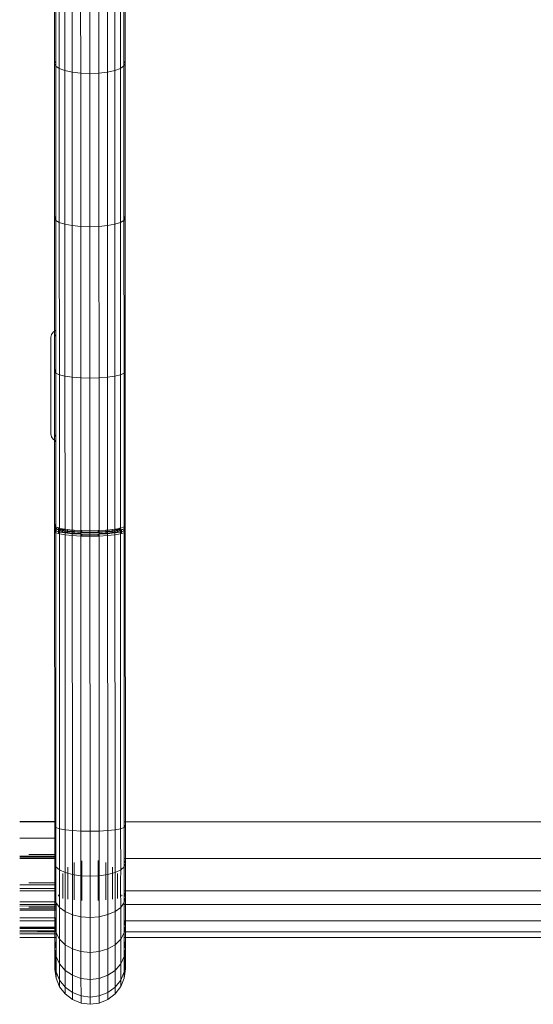
# Model space of a CAD drawing. Units: millimetres. Extents: x -7024 to 359945, y -3372 to 9132.
# Drawn here: x -3427 to -3151, y 2085 to 2614 of the extents above; entities that cross this region are included whole.
import ezdxf

# ---------------------------------------------------------------- set-up
doc = ezdxf.new("R2010")
doc.units = ezdxf.units.MM
doc.layers.add('Opvangzone', color=7, linetype='Continuous', true_color=0x00a19a)
doc.layers.add('Toestel 2D', color=7, linetype='Continuous', lineweight=20)

# ---------------------------------------------------------------- blocks, each defined once
blk = doc.blocks.new('WP-SC26')
at = {"layer": 'Toestel 2D'}
for p, q in [((-3406.06, 2587.79), (-3406.09, 2669.55)), ((-3373.15, 2587.8), (-3373.18, 2669.56)), ((-3403.04, 2586.68), (-3403.07, 2668.27)), ((-3399.11, 2585.84), (-3399.14, 2667.28)), ((-3394.52, 2585.3), (-3394.55, 2666.67)), ((-3389.64, 2666.46), (-3389.61, 2585.12)), ((-3384.69, 2585.31), (-3384.72, 2666.67)), ((-3380.11, 2585.84), (-3380.14, 2667.29)), ((-3376.17, 2586.69), (-3376.2, 2668.28)), ((-3408.61, 2590.46), (-3408.63, 2658.36)), ((-3407.99, 2658.36), (-3407.96, 2591.84)), ((-3371.28, 2658.37), (-3371.26, 2591.85)), ((-3370.61, 2590.47), (-3370.63, 2658.37)), ((-3408.61, 2590.46), (-3407.96, 2591.84)), ((-3407.96, 2589.07), (-3408.61, 2590.46)), ((-3408.58, 2507.12), (-3408.61, 2590.46)), ((-3407.96, 2589.07), (-3407.96, 2591.84)), ((-3406.06, 2587.79), (-3407.96, 2589.07)), ((-3407.96, 2589.07), (-3407.93, 2508.27)), ((-3371.26, 2589.09), (-3373.15, 2587.8)), ((-3371.26, 2591.85), (-3370.61, 2590.47)), ((-3371.26, 2589.09), (-3371.26, 2591.85)), ((-3370.61, 2590.47), (-3371.26, 2589.09)), ((-3371.23, 2508.29), (-3371.26, 2589.09)), ((-3370.58, 2507.13), (-3370.61, 2590.47)), ((-3403.04, 2586.68), (-3406.06, 2587.79)), ((-3406.06, 2587.79), (-3406.03, 2504.88)), ((-3399.11, 2585.84), (-3403.04, 2586.68)), ((-3403.04, 2586.68), (-3403.01, 2503.96)), ((-3394.52, 2585.3), (-3399.11, 2585.84)), ((-3399.11, 2585.84), (-3399.08, 2503.25)), ((-3389.61, 2585.12), (-3394.52, 2585.3)), ((-3394.52, 2585.3), (-3394.49, 2502.8)), ((-3384.69, 2585.31), (-3389.61, 2585.12)), ((-3389.61, 2585.12), (-3389.58, 2502.65)), ((-3380.11, 2585.84), (-3384.69, 2585.31)), ((-3384.66, 2502.81), (-3384.69, 2585.31)), ((-3376.17, 2586.69), (-3380.11, 2585.84)), ((-3380.11, 2585.84), (-3380.08, 2503.26)), ((-3373.15, 2587.8), (-3376.17, 2586.69)), ((-3376.17, 2586.69), (-3376.14, 2503.97)), ((-3373.15, 2587.8), (-3373.12, 2504.89)), ((-3408.58, 2507.12), (-3407.93, 2508.27)), ((-3407.93, 2505.96), (-3408.58, 2507.12)), ((-3408.56, 2446.58), (-3408.58, 2507.12)), ((-3407.93, 2508.27), (-3407.93, 2505.96)), ((-3406.03, 2504.88), (-3407.93, 2505.96)), ((-3407.91, 2446.93), (-3407.93, 2505.96)), ((-3403.01, 2503.96), (-3406.03, 2504.88)), ((-3406, 2423.09), (-3406.03, 2504.88)), ((-3373.12, 2504.89), (-3376.14, 2503.97)), ((-3371.23, 2505.97), (-3373.12, 2504.89)), ((-3373.09, 2423.1), (-3373.12, 2504.89)), ((-3371.23, 2508.29), (-3370.58, 2507.13)), ((-3371.23, 2505.97), (-3371.23, 2508.29)), ((-3370.58, 2507.13), (-3371.23, 2505.97)), ((-3371.23, 2505.97), (-3371.2, 2425.84)), ((-3370.55, 2424.91), (-3370.58, 2507.13)), ((-3399.08, 2503.25), (-3403.01, 2503.96)), ((-3402.98, 2422.34), (-3403.01, 2503.96)), ((-3394.49, 2502.8), (-3399.08, 2503.25)), ((-3399.05, 2421.77), (-3399.08, 2503.25)), ((-3389.58, 2502.65), (-3394.49, 2502.8)), ((-3394.46, 2421.41), (-3394.49, 2502.8)), ((-3384.66, 2502.81), (-3389.58, 2502.65)), ((-3389.58, 2502.65), (-3389.55, 2421.29)), ((-3380.08, 2503.26), (-3384.66, 2502.81)), ((-3384.63, 2421.41), (-3384.66, 2502.81)), ((-3376.14, 2503.97), (-3380.08, 2503.26)), ((-3380.05, 2421.78), (-3380.08, 2503.26)), ((-3376.11, 2422.35), (-3376.14, 2503.97)), ((-3409.38, 2446.03), (-3410.25, 2444.73)), ((-3408.56, 2446.58), (-3409.38, 2446.03)), ((-3408.09, 2446.9), (-3408.56, 2446.58)), ((-3408.55, 2443.2), (-3408.56, 2446.58)), ((-3407.91, 2446.93), (-3408.09, 2446.9)), ((-3407.91, 2446.93), (-3407.91, 2444.66)), ((-3410.25, 2444.73), (-3410.55, 2443.2)), ((-3410.55, 2443.2), (-3410.54, 2391.2)), ((-3408.55, 2443.2), (-3408.4, 2443.97)), ((-3408.55, 2424.89), (-3408.55, 2443.2)), ((-3408.4, 2443.97), (-3407.97, 2444.61)), ((-3407.97, 2444.61), (-3407.91, 2444.66)), ((-3407.91, 2444.66), (-3407.9, 2425.83)), ((-3408.55, 2424.89), (-3407.9, 2425.83)), ((-3407.9, 2423.96), (-3408.55, 2424.89)), ((-3408.54, 2391.2), (-3408.55, 2424.89)), ((-3407.9, 2423.96), (-3407.9, 2425.83)), ((-3371.2, 2425.84), (-3370.55, 2424.91)), ((-3371.19, 2423.97), (-3371.2, 2425.84)), ((-3370.55, 2424.91), (-3371.19, 2423.97)), ((-3370.52, 2341.94), (-3370.55, 2424.91)), ((-3406, 2423.09), (-3407.9, 2423.96)), ((-3407.9, 2423.96), (-3407.89, 2389.74)), ((-3402.98, 2422.34), (-3406, 2423.09)), ((-3406, 2423.09), (-3405.97, 2340.56)), ((-3399.05, 2421.77), (-3402.98, 2422.34)), ((-3402.98, 2422.34), (-3402.95, 2339.99)), ((-3394.46, 2421.41), (-3399.05, 2421.77)), ((-3399.05, 2421.77), (-3399.02, 2339.56)), ((-3389.55, 2421.29), (-3394.46, 2421.41)), ((-3394.46, 2421.41), (-3394.43, 2339.28)), ((-3384.63, 2421.41), (-3389.55, 2421.29)), ((-3389.55, 2421.29), (-3389.52, 2339.19)), ((-3380.05, 2421.78), (-3384.63, 2421.41)), ((-3384.6, 2339.29), (-3384.63, 2421.41)), ((-3376.11, 2422.35), (-3380.05, 2421.78)), ((-3380.05, 2421.78), (-3380.02, 2339.56)), ((-3373.09, 2423.1), (-3376.11, 2422.35)), ((-3376.11, 2422.35), (-3376.08, 2340)), ((-3371.19, 2423.97), (-3373.09, 2423.1)), ((-3373.09, 2423.1), (-3373.06, 2340.57)), ((-3371.16, 2342.65), (-3371.19, 2423.97)), ((-3410.54, 2391.2), (-3410.23, 2389.67)), ((-3410.23, 2389.67), (-3409.36, 2388.37)), ((-3409.36, 2388.37), (-3408.53, 2387.82)), ((-3408.38, 2390.43), (-3408.54, 2391.2)), ((-3408.54, 2391.2), (-3408.53, 2387.82)), ((-3408.53, 2387.82), (-3408.06, 2387.5)), ((-3408.53, 2387.82), (-3408.53, 2387.15)), ((-3407.95, 2389.79), (-3408.38, 2390.43)), ((-3407.89, 2389.74), (-3407.95, 2389.79)), ((-3407.89, 2389.74), (-3407.89, 2387.47)), ((-3408.53, 2387.15), (-3407.89, 2387.16)), ((-3408.52, 2341.93), (-3408.53, 2387.15)), ((-3408.06, 2387.5), (-3407.89, 2387.47)), ((-3407.89, 2387.47), (-3407.89, 2387.16)), ((-3407.89, 2387.16), (-3407.87, 2342.64)), ((-3408.52, 2341.93), (-3407.87, 2342.64)), ((-3408.52, 2341.93), (-3408.52, 2340.84)), ((-3408.01, 2341.37), (-3408.52, 2341.93)), ((-3408.52, 2340.84), (-3408.01, 2341.37)), ((-3408.52, 2340.84), (-3408.52, 2339.75)), ((-3407.98, 2340.28), (-3408.52, 2340.84)), ((-3408.52, 2339.75), (-3407.98, 2340.28)), ((-3408.01, 2341.37), (-3407.87, 2341.52)), ((-3407.87, 2341.22), (-3408.01, 2341.37)), ((-3407.98, 2340.28), (-3407.87, 2340.39)), ((-3407.87, 2340.16), (-3407.98, 2340.28)), ((-3407.87, 2342.64), (-3407.87, 2341.52)), ((-3407.87, 2341.52), (-3407.87, 2341.22)), ((-3407.87, 2341.22), (-3407.87, 2340.39)), ((-3406.63, 2340.79), (-3407.87, 2341.22)), ((-3407.87, 2340.39), (-3406.63, 2340.79)), ((-3407.87, 2340.39), (-3407.87, 2340.16)), ((-3407.87, 2340.16), (-3407.87, 2339.41)), ((-3406.71, 2339.77), (-3407.87, 2340.16)), ((-3406.52, 2340.75), (-3406.63, 2340.79)), ((-3406.52, 2340.75), (-3406.52, 2339.84)), ((-3406.39, 2340.7), (-3406.52, 2340.75)), ((-3406.39, 2340.7), (-3405.97, 2340.27)), ((-3405.97, 2340.56), (-3406.39, 2340.7)), ((-3405.97, 2340.27), (-3406.39, 2339.88)), ((-3405.94, 2340.55), (-3405.97, 2340.56)), ((-3405.97, 2340.56), (-3405.94, 2340.33)), ((-3405.94, 2340.33), (-3405.97, 2340.27)), ((-3405.97, 2340.27), (-3405.94, 2340.23)), ((-3405.94, 2340.23), (-3405.97, 2340.01)), ((-3405.94, 2340.55), (-3405.94, 2340.33)), ((-3405.49, 2340.47), (-3405.94, 2340.55)), ((-3405.49, 2340.47), (-3405.94, 2340.33)), ((-3405.94, 2340.23), (-3405.94, 2340.02)), ((-3405.94, 2340.23), (-3405.51, 2340.09)), ((-3405.51, 2340.09), (-3404.44, 2340.27)), ((-3404.44, 2340.27), (-3405.49, 2340.47)), ((-3404.24, 2340.23), (-3404.44, 2340.27)), ((-3404.24, 2340.23), (-3404.24, 2339.88)), ((-3403.25, 2340.05), (-3404.24, 2340.23)), ((-3374.79, 2340.24), (-3375.78, 2340.06)), ((-3374.59, 2340.28), (-3374.79, 2340.24)), ((-3374.79, 2340.24), (-3374.79, 2339.89)), ((-3373.54, 2340.48), (-3374.59, 2340.28)), ((-3374.59, 2340.28), (-3373.53, 2340.1)), ((-3373.1, 2340.56), (-3373.54, 2340.48)), ((-3373.1, 2340.34), (-3373.54, 2340.48)), ((-3373.53, 2340.1), (-3373.1, 2340.24)), ((-3373.06, 2340.57), (-3373.1, 2340.56)), ((-3373.06, 2340.57), (-3373.1, 2340.34)), ((-3373.1, 2340.56), (-3373.1, 2340.34)), ((-3373.06, 2340.28), (-3373.1, 2340.34)), ((-3373.1, 2340.24), (-3373.06, 2340.28)), ((-3373.1, 2340.24), (-3373.06, 2340.02)), ((-3371.16, 2341.23), (-3373.06, 2340.57)), ((-3371.16, 2340.17), (-3372.32, 2339.79)), ((-3371.16, 2342.65), (-3370.52, 2341.94)), ((-3371.16, 2342.65), (-3371.16, 2341.53)), ((-3371.16, 2341.53), (-3371.03, 2341.39)), ((-3371.16, 2341.53), (-3371.16, 2341.23)), ((-3371.03, 2341.39), (-3371.16, 2341.23)), ((-3371.16, 2341.23), (-3371.16, 2340.41)), ((-3371.16, 2340.41), (-3371.16, 2340.17)), ((-3371.16, 2340.41), (-3371.05, 2340.29)), ((-3371.05, 2340.29), (-3371.16, 2340.17)), ((-3371.16, 2340.17), (-3371.16, 2339.42)), ((-3370.52, 2340.85), (-3371.05, 2340.29)), ((-3371.05, 2340.29), (-3370.52, 2339.76)), ((-3370.52, 2341.94), (-3371.03, 2341.39)), ((-3371.03, 2341.39), (-3370.52, 2340.85)), ((-3370.52, 2341.94), (-3370.52, 2340.85)), ((-3370.52, 2340.85), (-3370.52, 2339.76)), ((-3408.52, 2339.75), (-3408.52, 2338.76)), ((-3408.02, 2339.25), (-3408.52, 2339.75)), ((-3408.52, 2338.76), (-3408.02, 2339.25)), ((-3407.87, 2338.11), (-3408.52, 2338.76)), ((-3408.52, 2338.76), (-3408.46, 2192.96)), ((-3408.02, 2339.25), (-3407.87, 2339.41)), ((-3407.87, 2339.1), (-3408.02, 2339.25)), ((-3407.87, 2339.41), (-3406.71, 2339.77)), ((-3407.87, 2339.41), (-3407.87, 2339.1)), ((-3407.87, 2339.1), (-3407.87, 2338.11)), ((-3406.52, 2338.67), (-3407.87, 2339.1)), ((-3406.52, 2337.68), (-3407.87, 2338.11)), ((-3407.87, 2338.11), (-3407.81, 2192.96)), ((-3406.71, 2339.77), (-3406.52, 2339.84)), ((-3406.52, 2339.75), (-3406.71, 2339.77)), ((-3406.39, 2339.88), (-3406.52, 2339.75)), ((-3406.52, 2339.84), (-3406.39, 2339.88)), ((-3406.52, 2339.84), (-3406.52, 2339.75)), ((-3406.52, 2339.75), (-3406.52, 2339.71)), ((-3406.52, 2339.71), (-3406.52, 2338.76)), ((-3406.46, 2339.69), (-3406.52, 2339.71)), ((-3406.02, 2339.25), (-3406.52, 2338.76)), ((-3406.52, 2338.76), (-3406.39, 2338.63)), ((-3406.52, 2338.76), (-3406.52, 2338.67)), ((-3406.52, 2338.67), (-3406.52, 2337.68)), ((-3406.39, 2338.63), (-3406.52, 2338.67)), ((-3405.97, 2337.51), (-3406.52, 2337.68)), ((-3405.97, 2339.53), (-3406.46, 2339.69)), ((-3406.46, 2339.69), (-3406.02, 2339.25)), ((-3406.39, 2339.88), (-3405.97, 2340.01)), ((-3406.39, 2338.63), (-3405.97, 2338.21)), ((-3405.97, 2338.5), (-3406.39, 2338.63)), ((-3405.97, 2339.3), (-3406.02, 2339.25)), ((-3406.02, 2339.25), (-3405.97, 2339.2)), ((-3405.97, 2340.01), (-3405.94, 2340.02)), ((-3405.94, 2340.02), (-3405.97, 2339.53)), ((-3405.97, 2340.01), (-3405.97, 2339.53)), ((-3405.97, 2339.53), (-3405.94, 2339.34)), ((-3405.97, 2339.53), (-3405.57, 2339.46)), ((-3405.94, 2339.34), (-3405.97, 2339.3)), ((-3405.97, 2339.3), (-3405.97, 2339.2)), ((-3405.97, 2339.2), (-3405.94, 2339.17)), ((-3405.97, 2338.5), (-3405.94, 2339.17)), ((-3405.94, 2338.49), (-3405.97, 2338.5)), ((-3405.97, 2338.5), (-3405.97, 2338.21)), ((-3405.94, 2338.49), (-3405.97, 2338.21)), ((-3405.97, 2338.21), (-3405.97, 2337.51)), ((-3402.95, 2336.99), (-3405.97, 2337.51)), ((-3405.97, 2337.51), (-3405.91, 2178.91)), ((-3405.94, 2340.02), (-3405.51, 2340.09)), ((-3405.57, 2339.46), (-3405.94, 2339.34)), ((-3405.94, 2339.17), (-3404.24, 2338.63)), ((-3405.94, 2339.17), (-3405.94, 2338.49)), ((-3404.24, 2338.2), (-3405.94, 2338.49)), ((-3404.56, 2339.78), (-3405.57, 2339.46)), ((-3404.24, 2339.22), (-3405.57, 2339.46)), ((-3405.51, 2340.09), (-3404.56, 2339.78)), ((-3404.24, 2339.88), (-3404.56, 2339.78)), ((-3404.56, 2339.78), (-3404.24, 2339.67)), ((-3403.25, 2340.05), (-3404.24, 2339.88)), ((-3404.24, 2339.88), (-3404.24, 2339.67)), ((-3404.24, 2339.67), (-3402.95, 2339.44)), ((-3404.24, 2339.67), (-3404.24, 2339.22)), ((-3402.95, 2338.99), (-3404.24, 2339.22)), ((-3404.24, 2339.22), (-3404.24, 2338.63)), ((-3404.24, 2338.63), (-3404.24, 2338.2)), ((-3404.24, 2338.63), (-3402.95, 2338.41)), ((-3402.95, 2337.98), (-3404.24, 2338.2)), ((-3402.95, 2339.99), (-3403.25, 2340.05)), ((-3401.54, 2339.84), (-3402.95, 2339.99)), ((-3402.95, 2339.99), (-3402.95, 2339.44)), ((-3402.95, 2339.44), (-3402.95, 2338.99)), ((-3402.95, 2339.44), (-3401.54, 2339.18)), ((-3401.54, 2338.84), (-3402.95, 2338.99)), ((-3402.95, 2338.99), (-3402.95, 2338.41)), ((-3402.95, 2337.98), (-3402.95, 2338.41)), ((-3402.95, 2338.41), (-3401.54, 2338.17)), ((-3402.95, 2337.98), (-3402.95, 2336.99)), ((-3401.54, 2337.84), (-3402.95, 2337.98)), ((-3399.02, 2336.6), (-3402.95, 2336.99)), ((-3402.95, 2336.99), (-3402.89, 2178.37)), ((-3401.54, 2339.84), (-3401.54, 2339.18)), ((-3399.02, 2339.56), (-3401.54, 2339.84)), ((-3401.54, 2339.18), (-3399.02, 2338.92)), ((-3401.54, 2339.18), (-3401.54, 2338.84)), ((-3399.02, 2338.57), (-3401.54, 2338.84)), ((-3401.54, 2338.84), (-3401.54, 2338.17)), ((-3401.54, 2338.17), (-3401.54, 2337.84)), ((-3401.54, 2338.17), (-3399.02, 2337.91)), ((-3399.02, 2337.59), (-3401.54, 2337.84)), ((-3398.02, 2339.5), (-3399.02, 2339.56)), ((-3399.02, 2339.56), (-3399.02, 2338.92)), ((-3399.02, 2338.92), (-3399.02, 2338.57)), ((-3399.02, 2338.92), (-3398.02, 2338.81)), ((-3398.02, 2338.52), (-3399.02, 2338.57)), ((-3399.02, 2338.57), (-3399.02, 2337.91)), ((-3399.02, 2337.59), (-3399.02, 2337.91)), ((-3399.02, 2337.91), (-3398.02, 2337.81)), ((-3399.02, 2337.59), (-3399.02, 2336.6)), ((-3398.02, 2337.53), (-3399.02, 2337.59)), ((-3394.43, 2336.35), (-3399.02, 2336.6)), ((-3399.02, 2336.6), (-3398.96, 2177.96)), ((-3398.02, 2339.5), (-3398.02, 2338.81)), ((-3394.43, 2339.28), (-3398.02, 2339.5)), ((-3398.02, 2338.81), (-3394.43, 2338.61)), ((-3398.02, 2338.81), (-3398.02, 2338.52)), ((-3394.43, 2338.31), (-3398.02, 2338.52)), ((-3398.02, 2338.52), (-3398.02, 2337.81)), ((-3398.02, 2337.81), (-3394.43, 2337.62)), ((-3398.02, 2337.81), (-3398.02, 2337.53)), ((-3394.43, 2337.34), (-3398.02, 2337.53)), ((-3394.43, 2338.61), (-3394.43, 2339.28)), ((-3393.92, 2339.27), (-3394.43, 2339.28)), ((-3394.43, 2338.31), (-3394.43, 2338.61)), ((-3394.43, 2338.61), (-3393.92, 2338.58)), ((-3393.92, 2338.3), (-3394.43, 2338.31)), ((-3394.43, 2338.31), (-3394.43, 2337.62)), ((-3394.43, 2337.62), (-3394.43, 2337.34)), ((-3394.43, 2336.63), (-3394.43, 2337.34)), ((-3393.92, 2337.33), (-3394.43, 2337.34)), ((-3394.43, 2336.63), (-3393.92, 2336.6)), ((-3394.43, 2336.35), (-3394.43, 2336.63)), ((-3394.43, 2336.35), (-3394.37, 2177.7)), ((-3393.92, 2336.34), (-3394.43, 2336.35)), ((-3393.92, 2339.27), (-3393.92, 2338.58)), ((-3389.52, 2339.19), (-3393.92, 2339.27)), ((-3393.92, 2338.58), (-3389.52, 2338.5)), ((-3393.92, 2338.58), (-3393.92, 2338.3)), ((-3389.52, 2338.22), (-3393.92, 2338.3)), ((-3393.92, 2337.33), (-3393.92, 2336.6)), ((-3389.52, 2337.25), (-3393.92, 2337.33)), ((-3393.92, 2336.6), (-3389.52, 2336.53)), ((-3393.92, 2336.6), (-3393.92, 2336.34)), ((-3389.52, 2336.27), (-3393.92, 2336.34)), ((-3385.12, 2339.28), (-3389.52, 2339.19)), ((-3389.52, 2338.5), (-3389.52, 2339.19)), ((-3389.52, 2338.5), (-3385.12, 2338.58)), ((-3389.52, 2338.22), (-3389.52, 2338.5)), ((-3385.12, 2338.31), (-3389.52, 2338.22)), ((-3389.52, 2337.25), (-3389.52, 2338.22)), ((-3385.12, 2337.33), (-3389.52, 2337.25)), ((-3389.52, 2336.53), (-3389.52, 2337.25)), ((-3389.52, 2336.53), (-3385.12, 2336.61)), ((-3389.52, 2336.27), (-3389.52, 2336.53)), ((-3385.12, 2336.34), (-3389.52, 2336.27)), ((-3389.46, 2177.61), (-3389.52, 2336.27)), ((-3384.6, 2339.29), (-3385.12, 2339.28)), ((-3385.12, 2339.28), (-3385.12, 2338.58)), ((-3385.12, 2338.58), (-3384.6, 2338.61)), ((-3385.12, 2338.58), (-3385.12, 2338.31)), ((-3384.6, 2338.32), (-3385.12, 2338.31)), ((-3384.6, 2337.34), (-3385.12, 2337.33)), ((-3385.12, 2337.33), (-3385.12, 2336.61)), ((-3385.12, 2336.61), (-3384.6, 2336.64)), ((-3385.12, 2336.61), (-3385.12, 2336.34)), ((-3384.6, 2336.35), (-3385.12, 2336.34)), ((-3381.02, 2339.5), (-3384.6, 2339.29)), ((-3384.6, 2339.29), (-3384.6, 2338.61)), ((-3384.6, 2338.61), (-3381.02, 2338.82)), ((-3384.6, 2338.61), (-3384.6, 2338.32)), ((-3381.02, 2338.52), (-3384.6, 2338.32)), ((-3384.6, 2338.32), (-3384.6, 2337.62)), ((-3384.6, 2337.62), (-3381.02, 2337.82)), ((-3384.6, 2337.34), (-3384.6, 2337.62)), ((-3381.02, 2337.54), (-3384.6, 2337.34)), ((-3384.6, 2337.34), (-3384.6, 2336.64)), ((-3384.6, 2336.64), (-3384.6, 2336.35)), ((-3380.02, 2336.61), (-3384.6, 2336.35)), ((-3384.6, 2336.35), (-3384.54, 2177.7)), ((-3380.02, 2339.56), (-3381.02, 2339.5)), ((-3381.02, 2339.5), (-3381.02, 2338.82)), ((-3381.02, 2338.82), (-3380.02, 2338.92)), ((-3381.02, 2338.82), (-3381.02, 2338.52)), ((-3380.02, 2338.58), (-3381.02, 2338.52)), ((-3381.02, 2338.52), (-3381.02, 2337.82)), ((-3381.02, 2337.82), (-3380.02, 2337.92)), ((-3381.02, 2337.82), (-3381.02, 2337.54)), ((-3380.02, 2337.59), (-3381.02, 2337.54)), ((-3377.5, 2339.84), (-3380.02, 2339.56)), ((-3380.02, 2339.56), (-3380.02, 2338.92)), ((-3380.02, 2338.92), (-3377.5, 2339.19)), ((-3380.02, 2338.92), (-3380.02, 2338.58)), ((-3377.5, 2338.85), (-3380.02, 2338.58)), ((-3380.02, 2338.58), (-3380.02, 2337.92)), ((-3380.02, 2337.92), (-3377.5, 2338.18)), ((-3380.02, 2337.59), (-3380.02, 2337.92)), ((-3377.49, 2337.85), (-3380.02, 2337.59)), ((-3380.02, 2337.59), (-3380.02, 2336.61)), ((-3376.08, 2337), (-3380.02, 2336.61)), ((-3380.02, 2336.61), (-3379.96, 2177.97)), ((-3376.08, 2340), (-3377.5, 2339.84)), ((-3377.5, 2339.84), (-3377.5, 2339.19)), ((-3377.5, 2339.19), (-3376.08, 2339.45)), ((-3377.5, 2339.19), (-3377.5, 2338.85)), ((-3376.08, 2339), (-3377.5, 2338.85)), ((-3377.5, 2338.85), (-3377.5, 2338.18)), ((-3377.5, 2338.18), (-3376.08, 2338.42)), ((-3377.5, 2338.18), (-3377.49, 2337.85)), ((-3376.08, 2337.99), (-3377.49, 2337.85)), ((-3375.78, 2340.06), (-3376.08, 2340)), ((-3376.08, 2340), (-3376.08, 2339.45)), ((-3376.08, 2339.45), (-3374.79, 2339.68)), ((-3376.08, 2339.45), (-3376.08, 2339)), ((-3374.79, 2339.23), (-3376.08, 2339)), ((-3376.08, 2339), (-3376.08, 2338.42)), ((-3376.08, 2338.42), (-3374.79, 2338.64)), ((-3376.08, 2337.99), (-3376.08, 2338.42)), ((-3374.79, 2338.21), (-3376.08, 2337.99)), ((-3376.08, 2337.99), (-3376.08, 2337)), ((-3373.06, 2337.52), (-3376.08, 2337)), ((-3376.08, 2337), (-3376.02, 2178.38)), ((-3374.79, 2339.89), (-3375.78, 2340.06)), ((-3374.79, 2339.89), (-3374.79, 2339.68)), ((-3374.47, 2339.79), (-3374.79, 2339.89)), ((-3374.79, 2339.68), (-3374.47, 2339.79)), ((-3374.79, 2339.68), (-3374.79, 2339.23)), ((-3373.47, 2339.47), (-3374.79, 2339.23)), ((-3374.79, 2339.23), (-3374.79, 2338.64)), ((-3374.79, 2338.64), (-3373.1, 2339.18)), ((-3374.79, 2338.64), (-3374.79, 2338.21)), ((-3373.1, 2338.5), (-3374.79, 2338.21)), ((-3374.47, 2339.79), (-3373.53, 2340.1)), ((-3373.47, 2339.47), (-3374.47, 2339.79)), ((-3373.06, 2340.02), (-3373.53, 2340.1)), ((-3373.06, 2339.54), (-3373.47, 2339.47)), ((-3373.1, 2339.35), (-3373.47, 2339.47)), ((-3373.06, 2339.54), (-3373.1, 2339.35)), ((-3373.06, 2339.32), (-3373.1, 2339.35)), ((-3373.1, 2339.18), (-3373.06, 2339.21)), ((-3373.1, 2339.18), (-3373.1, 2338.5)), ((-3373.1, 2339.18), (-3373.06, 2338.51)), ((-3373.06, 2338.51), (-3373.1, 2338.5)), ((-3373.06, 2338.23), (-3373.1, 2338.5)), ((-3373.06, 2340.02), (-3373.06, 2339.54)), ((-3372.57, 2339.7), (-3373.06, 2339.54)), ((-3373.01, 2339.27), (-3373.06, 2339.32)), ((-3373.06, 2339.32), (-3373.06, 2339.21)), ((-3373.06, 2339.21), (-3373.01, 2339.27)), ((-3373.06, 2338.23), (-3372.65, 2338.64)), ((-3372.65, 2338.64), (-3373.06, 2338.51)), ((-3373.06, 2338.51), (-3373.06, 2338.23)), ((-3373.06, 2337.52), (-3373.06, 2338.23)), ((-3372.52, 2337.7), (-3373.06, 2337.52)), ((-3373.06, 2337.52), (-3373, 2178.92)), ((-3373.01, 2339.27), (-3372.57, 2339.7)), ((-3372.52, 2338.77), (-3373.01, 2339.27)), ((-3372.65, 2338.64), (-3372.52, 2338.77)), ((-3372.52, 2338.68), (-3372.65, 2338.64)), ((-3372.52, 2339.72), (-3372.57, 2339.7)), ((-3372.32, 2339.79), (-3372.52, 2339.72)), ((-3372.52, 2339.72), (-3372.52, 2338.77)), ((-3371.16, 2339.11), (-3372.52, 2338.68)), ((-3372.52, 2338.77), (-3372.52, 2338.68)), ((-3372.52, 2338.68), (-3372.52, 2337.7)), ((-3371.16, 2338.13), (-3372.52, 2337.7)), ((-3372.32, 2339.79), (-3371.16, 2339.42)), ((-3371.16, 2339.42), (-3371.16, 2339.11)), ((-3371.16, 2339.42), (-3371.01, 2339.27)), ((-3371.01, 2339.27), (-3371.16, 2339.11)), ((-3371.16, 2339.11), (-3371.16, 2338.13)), ((-3370.52, 2338.77), (-3371.16, 2338.13)), ((-3371.16, 2338.13), (-3371.11, 2182.6)), ((-3370.52, 2339.76), (-3371.01, 2339.27)), ((-3371.01, 2339.27), (-3370.52, 2338.77)), ((-3370.52, 2339.76), (-3370.52, 2338.77)), ((-3370.52, 2338.77), (-3370.46, 2182.6)), ((-3408.46, 2192.45), (-3408.46, 2192.96)), ((-3408.46, 2192.96), (-3407.81, 2192.96)), ((-3407.81, 2192.45), (-3408.46, 2192.45)), ((-3408.46, 2182.86), (-3408.46, 2192.45)), ((-3407.81, 2192.96), (-3407.81, 2192.45)), ((-3407.81, 2192.45), (-3407.81, 2182.86)), ((-3427.34, 2182.85), (-3408.46, 2182.86)), ((-3427.34, 2182.58), (-3408.46, 2182.59)), ((-3408.46, 2182.86), (-3407.81, 2182.86)), ((-3408.46, 2182.59), (-3408.46, 2182.86)), ((-3408.46, 2182.59), (-3407.81, 2182.59)), ((-3408.46, 2180.22), (-3408.46, 2182.59)), ((-3407.81, 2182.86), (-3407.81, 2182.59)), ((-3407.81, 2182.59), (-3407.81, 2180.89)), ((-3370.46, 2182.6), (-3371.11, 2182.6)), ((-3371.11, 2182.6), (-3371.11, 2180.9)), ((-2931.46, 2182.76), (-3370.46, 2182.6)), ((-3370.46, 2182.6), (-3370.46, 2180.23)), ((-3408.46, 2180.22), (-3407.81, 2180.89)), ((-3407.81, 2179.54), (-3408.46, 2180.22)), ((-3408.46, 2173.87), (-3408.46, 2180.22)), ((-3407.81, 2180.89), (-3407.81, 2179.54)), ((-3405.91, 2178.91), (-3407.81, 2179.54)), ((-3407.81, 2173.87), (-3407.81, 2179.54)), ((-3402.89, 2178.37), (-3405.91, 2178.91)), ((-3405.9, 2156.83), (-3405.91, 2178.91)), ((-3398.96, 2177.96), (-3402.89, 2178.37)), ((-3402.88, 2155.41), (-3402.89, 2178.37)), ((-3394.37, 2177.7), (-3398.96, 2177.96)), ((-3398.95, 2154.32), (-3398.96, 2177.96)), ((-3389.46, 2177.61), (-3394.37, 2177.7)), ((-3394.37, 2153.64), (-3394.37, 2177.7)), ((-3384.54, 2177.7), (-3389.46, 2177.61)), ((-3389.45, 2153.41), (-3389.46, 2177.61)), ((-3379.96, 2177.97), (-3384.54, 2177.7)), ((-3384.53, 2153.64), (-3384.54, 2177.7)), ((-3376.02, 2178.38), (-3379.96, 2177.97)), ((-3379.95, 2154.33), (-3379.96, 2177.97)), ((-3373, 2178.92), (-3376.02, 2178.38)), ((-3376.01, 2155.42), (-3376.02, 2178.38)), ((-3371.1, 2179.55), (-3373, 2178.92)), ((-3372.99, 2156.85), (-3373, 2178.92)), ((-3371.11, 2180.9), (-3370.46, 2180.23)), ((-3371.1, 2179.55), (-3371.11, 2180.9)), ((-3370.46, 2180.23), (-3371.1, 2179.55)), ((-3371.1, 2162.87), (-3371.1, 2179.55)), ((-3370.45, 2162.87), (-3370.46, 2180.23)), ((-3427.34, 2173.86), (-3408.46, 2173.87)), ((-3408.46, 2173.87), (-3407.81, 2173.87)), ((-3408.45, 2168.83), (-3408.46, 2173.87)), ((-3407.81, 2170.14), (-3407.81, 2173.87)), ((-3408.45, 2168.83), (-3407.81, 2170.14)), ((-3407.81, 2167.53), (-3408.45, 2168.83)), ((-3408.45, 2165.03), (-3408.45, 2168.83)), ((-3407.81, 2167.53), (-3407.81, 2170.14)), ((-3407.8, 2165.03), (-3407.81, 2167.53)), ((-3427.33, 2164.24), (-3408.45, 2164.24)), ((-3427.33, 2163.67), (-3408.45, 2163.68)), ((-3427.33, 2162.85), (-3408.45, 2162.85)), ((-3422.42, 2165.02), (-3408.45, 2165.03)), ((-3408.45, 2165.03), (-3407.8, 2165.03)), ((-3408.45, 2164.24), (-3408.45, 2165.03)), ((-3408.45, 2164.24), (-3407.8, 2164.24)), ((-3408.45, 2163.68), (-3408.45, 2164.24)), ((-3408.45, 2163.68), (-3407.8, 2163.68)), ((-3408.45, 2162.85), (-3408.45, 2163.68)), ((-3408.45, 2162.85), (-3407.8, 2162.86)), ((-3408.45, 2160.27), (-3408.45, 2162.85)), ((-3408.45, 2160.27), (-3407.8, 2162.04)), ((-3407.8, 2158.49), (-3408.45, 2160.27)), ((-3408.45, 2160.27), (-3408.45, 2149.94)), ((-3407.8, 2164.24), (-3407.8, 2165.03)), ((-3407.8, 2163.68), (-3407.8, 2164.24)), ((-3407.8, 2162.86), (-3407.8, 2163.68)), ((-3407.8, 2162.04), (-3407.8, 2162.86)), ((-3407.8, 2158.49), (-3407.8, 2162.04)), ((-3397.95, 2154.17), (-3397.95, 2160.82)), ((-3393.85, 2153.61), (-3393.85, 2161.77)), ((-3385.05, 2153.62), (-3385.05, 2161.78)), ((-3380.95, 2154.18), (-3380.95, 2160.83)), ((-3371.1, 2162.06), (-3371.1, 2162.87)), ((-3370.45, 2162.87), (-3371.1, 2162.87)), ((-3371.1, 2162.06), (-3370.45, 2160.28)), ((-3371.1, 2158.5), (-3371.1, 2162.06)), ((-3370.45, 2160.28), (-3371.1, 2158.5)), ((-2931.45, 2163.03), (-3370.45, 2162.87)), ((-3370.45, 2160.28), (-3370.45, 2162.87)), ((-3370.44, 2145.54), (-3370.45, 2160.28)), ((-3405.9, 2156.83), (-3407.8, 2158.49)), ((-3407.8, 2158.49), (-3407.8, 2149.94)), ((-3402.88, 2155.41), (-3405.9, 2156.83)), ((-3405.87, 2150.78), (-3405.9, 2156.83)), ((-3404.17, 2141.5), (-3404.17, 2154.95)), ((-3401.47, 2155.02), (-3402.88, 2155.41)), ((-3402.88, 2155.41), (-3402.88, 2134.44)), ((-3401.47, 2155.02), (-3401.47, 2158.33)), ((-3401.46, 2141.01), (-3401.47, 2155.02)), ((-3398.95, 2154.32), (-3401.47, 2155.02)), ((-3377.43, 2155.03), (-3379.95, 2154.33)), ((-3377.43, 2155.03), (-3377.43, 2158.34)), ((-3376.01, 2155.42), (-3377.43, 2155.03)), ((-3377.42, 2141.02), (-3377.43, 2155.03)), ((-3372.99, 2156.85), (-3376.01, 2155.42)), ((-3376.01, 2155.42), (-3376.01, 2134.45)), ((-3374.72, 2141.51), (-3374.73, 2154.96)), ((-3373.03, 2150.79), (-3372.99, 2156.85)), ((-3371.1, 2158.5), (-3372.99, 2156.85)), ((-3371.09, 2145.54), (-3371.1, 2158.5)), ((-3422.41, 2149.93), (-3408.45, 2149.94)), ((-3408.45, 2149.94), (-3407.8, 2149.94)), ((-3408.45, 2148.72), (-3408.45, 2149.94)), ((-3407.8, 2149.94), (-3407.8, 2149.42)), ((-3405.86, 2142.06), (-3405.87, 2150.78)), ((-3397.95, 2154.17), (-3398.95, 2154.32)), ((-3398.95, 2154.32), (-3398.94, 2132.73)), ((-3397.94, 2140.64), (-3397.95, 2154.17)), ((-3394.37, 2153.64), (-3397.95, 2154.17)), ((-3393.85, 2153.61), (-3394.37, 2153.64)), ((-3394.37, 2153.64), (-3394.36, 2131.66)), ((-3393.84, 2140.41), (-3393.85, 2153.61)), ((-3389.45, 2153.41), (-3393.85, 2153.61)), ((-3385.05, 2153.62), (-3389.45, 2153.41)), ((-3389.45, 2153.41), (-3389.44, 2131.29)), ((-3384.53, 2153.64), (-3385.05, 2153.62)), ((-3385.04, 2140.41), (-3385.05, 2153.62)), ((-3380.95, 2154.18), (-3384.53, 2153.64)), ((-3384.53, 2153.64), (-3384.52, 2131.66)), ((-3379.95, 2154.33), (-3380.95, 2154.18)), ((-3380.94, 2140.65), (-3380.95, 2154.18)), ((-3379.95, 2154.33), (-3379.94, 2132.74)), ((-3373.02, 2142.07), (-3373.03, 2150.79)), ((-3427.33, 2148.72), (-3408.45, 2148.72)), ((-3427.33, 2146.83), (-3408.45, 2146.83)), ((-3427.33, 2145.52), (-3408.44, 2145.53)), ((-3408.45, 2146.91), (-3407.98, 2148.72)), ((-3408.45, 2148.72), (-3407.98, 2148.72)), ((-3408.45, 2146.91), (-3408.45, 2148.72)), ((-3408.45, 2146.83), (-3408.45, 2146.91)), ((-3408.45, 2146.83), (-3407.8, 2146.83)), ((-3408.09, 2145.53), (-3408.45, 2146.83)), ((-3408.44, 2145.53), (-3408.45, 2146.83)), ((-3408.44, 2145.53), (-3408.09, 2145.53)), ((-3408.44, 2142.04), (-3408.44, 2145.53)), ((-3408.44, 2142.04), (-3407.85, 2144.6)), ((-3408.09, 2145.53), (-3407.8, 2145.53)), ((-3407.85, 2144.6), (-3408.09, 2145.53)), ((-3407.98, 2148.72), (-3407.8, 2149.42)), ((-3407.98, 2148.72), (-3407.8, 2148.72)), ((-3407.85, 2144.6), (-3407.8, 2144.83)), ((-3407.8, 2144.39), (-3407.85, 2144.6)), ((-3407.8, 2149.42), (-3407.8, 2148.72)), ((-3407.8, 2148.72), (-3407.8, 2146.83)), ((-3407.8, 2146.83), (-3407.8, 2145.53)), ((-3407.8, 2145.53), (-3407.8, 2144.83)), ((-3407.8, 2144.39), (-3407.8, 2144.83)), ((-3407.8, 2139.69), (-3407.8, 2144.39)), ((-3370.44, 2145.54), (-3371.09, 2145.54)), ((-3371.09, 2144.84), (-3371.09, 2145.54)), ((-3371.09, 2144.84), (-3370.44, 2142.06)), ((-3371.09, 2144.84), (-3371.09, 2139.27)), ((-2931.44, 2145.71), (-3370.44, 2145.54)), ((-3370.44, 2142.06), (-3370.44, 2145.54)), ((-3427.33, 2139.68), (-3408.44, 2139.69)), ((-3407.89, 2139.69), (-3408.44, 2142.04)), ((-3408.44, 2142.04), (-3408.44, 2139.69)), ((-3408.44, 2139.69), (-3407.89, 2139.69)), ((-3408.44, 2139.69), (-3408.44, 2138.18)), ((-3407.8, 2139.26), (-3407.89, 2139.69)), ((-3407.89, 2139.69), (-3407.8, 2139.69)), ((-3407.8, 2139.69), (-3407.8, 2139.26)), ((-3405.9, 2136.66), (-3407.8, 2139.26)), ((-3407.8, 2139.26), (-3407.79, 2138.18)), ((-3406.44, 2142.66), (-3406.44, 2143.42)), ((-3405.9, 2141.36), (-3405.86, 2142.06)), ((-3405.9, 2141.36), (-3405.9, 2136.66)), ((-3372.99, 2141.37), (-3373.02, 2142.07)), ((-3372.99, 2141.37), (-3372.99, 2136.68)), ((-3371.09, 2139.27), (-3372.99, 2136.68)), ((-3372.44, 2142.68), (-3372.44, 2143.43)), ((-3370.44, 2142.06), (-3371.09, 2139.27)), ((-3371.09, 2139.27), (-3371.09, 2138.19)), ((-3370.44, 2142.06), (-3370.44, 2138.19)), ((-3427.32, 2138.17), (-3408.44, 2138.18)), ((-3427.32, 2137.39), (-3408.44, 2137.4)), ((-3427.32, 2135.82), (-3408.44, 2135.83)), ((-3427.32, 2135.13), (-3408.44, 2135.14)), ((-3422.41, 2136.82), (-3408.44, 2136.82)), ((-3408.44, 2138.18), (-3407.79, 2138.18)), ((-3408.44, 2138.18), (-3408.44, 2137.4)), ((-3408.44, 2137.4), (-3407.79, 2137.4)), ((-3408.44, 2137.4), (-3408.44, 2136.82)), ((-3408.44, 2136.82), (-3407.79, 2136.82)), ((-3408.44, 2136.82), (-3408.44, 2135.83)), ((-3408.44, 2135.83), (-3407.79, 2135.83)), ((-3408.44, 2135.83), (-3408.44, 2135.14)), ((-3408.44, 2135.14), (-3407.79, 2135.14)), ((-3408.44, 2135.14), (-3408.44, 2131.11)), ((-3407.79, 2138.18), (-3407.79, 2137.4)), ((-3407.79, 2137.4), (-3407.79, 2136.82)), ((-3407.79, 2136.82), (-3407.79, 2135.83)), ((-3407.79, 2135.83), (-3407.79, 2135.14)), ((-3407.79, 2135.14), (-3407.79, 2131.8)), ((-3402.88, 2134.44), (-3405.9, 2136.66)), ((-3405.9, 2136.66), (-3405.89, 2119.49)), ((-3398.94, 2132.73), (-3402.88, 2134.44)), ((-3402.88, 2134.44), (-3402.87, 2116.57)), ((-3376.01, 2134.45), (-3379.94, 2132.74)), ((-3372.99, 2136.68), (-3376.01, 2134.45)), ((-3376.01, 2134.45), (-3376, 2116.58)), ((-3372.99, 2136.68), (-3372.98, 2119.5)), ((-3371.09, 2138.19), (-3371.09, 2130.18)), ((-3370.44, 2138.19), (-3371.09, 2138.19)), ((-2931.44, 2138.36), (-3370.44, 2138.19)), ((-3370.44, 2138.19), (-3370.44, 2129.37)), ((-3427.32, 2131.1), (-3408.44, 2131.11)), ((-3427.32, 2129.35), (-3408.44, 2129.36)), ((-3408.44, 2131.11), (-3407.92, 2131.11)), ((-3408.44, 2131.11), (-3408.44, 2129.36)), ((-3408.44, 2128.25), (-3408.24, 2129.36)), ((-3408.44, 2129.36), (-3408.24, 2129.36)), ((-3408.44, 2129.36), (-3408.44, 2128.25)), ((-3408.28, 2127.4), (-3407.93, 2129.36)), ((-3408.24, 2129.36), (-3407.92, 2131.11)), ((-3408.24, 2129.36), (-3407.93, 2129.36)), ((-3407.93, 2129.36), (-3407.79, 2130.16)), ((-3407.93, 2129.36), (-3407.79, 2129.36)), ((-3407.92, 2131.11), (-3407.79, 2131.8)), ((-3407.92, 2131.11), (-3407.79, 2131.11)), ((-3407.79, 2131.8), (-3407.79, 2131.11)), ((-3407.79, 2131.11), (-3407.79, 2130.16)), ((-3407.79, 2130.16), (-3407.79, 2129.36)), ((-3407.79, 2129.36), (-3407.79, 2125.97)), ((-3394.36, 2131.66), (-3398.94, 2132.73)), ((-3398.94, 2132.73), (-3398.93, 2114.34)), ((-3389.44, 2131.29), (-3394.36, 2131.66)), ((-3394.36, 2131.66), (-3394.35, 2112.93)), ((-3384.52, 2131.66), (-3389.44, 2131.29)), ((-3389.44, 2131.29), (-3389.43, 2112.46)), ((-3379.94, 2132.74), (-3384.52, 2131.66)), ((-3384.52, 2112.94), (-3384.52, 2131.66)), ((-3379.94, 2132.74), (-3379.93, 2114.35)), ((-3371.09, 2130.18), (-3370.94, 2129.37)), ((-3371.09, 2130.18), (-3371.09, 2129.37)), ((-3371.09, 2129.37), (-3371.08, 2123.43)), ((-3370.94, 2129.37), (-3371.09, 2129.37)), ((-3370.94, 2129.37), (-3370.44, 2126.54)), ((-3370.44, 2129.37), (-3370.94, 2129.37)), ((-2931.44, 2129.53), (-3370.44, 2129.37)), ((-3370.44, 2129.37), (-3370.44, 2126.54)), ((-3427.32, 2125.96), (-3408.44, 2125.97)), ((-3427.32, 2125.68), (-3408.44, 2125.69)), ((-3427.32, 2125.33), (-3408.44, 2125.34)), ((-3427.32, 2124.11), (-3408.44, 2124.11)), ((-3427.32, 2123.41), (-3408.44, 2123.42)), ((-3417.82, 2123.79), (-3408.44, 2123.79)), ((-3408.44, 2128.25), (-3408.44, 2126.52)), ((-3408.28, 2127.4), (-3408.44, 2128.25)), ((-3408.44, 2126.52), (-3408.28, 2127.4)), ((-3408.44, 2126.52), (-3408.44, 2125.97)), ((-3408.34, 2125.97), (-3408.44, 2126.52)), ((-3408.44, 2125.97), (-3408.34, 2125.97)), ((-3408.44, 2125.97), (-3408.44, 2125.69)), ((-3408.44, 2125.69), (-3408.29, 2125.69)), ((-3408.44, 2125.69), (-3408.44, 2125.34)), ((-3408.44, 2125.34), (-3408.44, 2124.11)), ((-3408.44, 2125.34), (-3408.23, 2125.34)), ((-3408.44, 2124.11), (-3408.01, 2124.11)), ((-3408.44, 2124.11), (-3408.44, 2123.79)), ((-3408.44, 2123.79), (-3407.95, 2123.79)), ((-3408.44, 2123.79), (-3408.44, 2123.42)), ((-3408.44, 2123.42), (-3407.89, 2123.42)), ((-3408.44, 2123.42), (-3408.44, 2122.43)), ((-3408.34, 2125.97), (-3408.02, 2125.97)), ((-3408.29, 2125.69), (-3408.34, 2125.97)), ((-3408.29, 2125.69), (-3407.97, 2125.69)), ((-3408.23, 2125.34), (-3408.29, 2125.69)), ((-3408.02, 2125.97), (-3408.28, 2127.4)), ((-3408.23, 2125.34), (-3407.91, 2125.34)), ((-3408.01, 2124.11), (-3408.23, 2125.34)), ((-3408.02, 2125.97), (-3407.79, 2125.97)), ((-3407.97, 2125.69), (-3408.02, 2125.97)), ((-3408.01, 2124.11), (-3407.79, 2124.11)), ((-3407.95, 2123.79), (-3408.01, 2124.11)), ((-3407.97, 2125.69), (-3407.79, 2125.69)), ((-3407.91, 2125.34), (-3407.97, 2125.69)), ((-3407.95, 2123.79), (-3407.79, 2123.79)), ((-3407.89, 2123.42), (-3407.95, 2123.79)), ((-3407.79, 2124.7), (-3407.91, 2125.34)), ((-3407.91, 2125.34), (-3407.79, 2125.34)), ((-3407.79, 2122.88), (-3407.89, 2123.42)), ((-3407.89, 2123.42), (-3407.79, 2123.42)), ((-3407.79, 2125.97), (-3407.79, 2125.69)), ((-3407.79, 2125.69), (-3407.79, 2125.34)), ((-3407.79, 2125.34), (-3407.79, 2124.7)), ((-3407.79, 2124.7), (-3407.79, 2124.11)), ((-3407.79, 2124.11), (-3407.79, 2123.79)), ((-3407.79, 2123.79), (-3407.79, 2123.42)), ((-3407.79, 2123.42), (-3407.79, 2122.88)), ((-3370.99, 2123.43), (-3371.08, 2122.89)), ((-3371.08, 2123.43), (-3371.08, 2122.89)), ((-3370.99, 2123.43), (-3371.08, 2123.43)), ((-3370.44, 2126.54), (-3370.99, 2123.43)), ((-3370.44, 2123.43), (-3370.99, 2123.43)), ((-3370.44, 2126.54), (-3370.44, 2123.43)), ((-2931.44, 2123.59), (-3370.44, 2123.43)), ((-3370.44, 2123.43), (-3370.44, 2120.44)), ((-3427.32, 2122.42), (-3408.44, 2122.43)), ((-3427.32, 2120.42), (-3408.44, 2120.43)), ((-3408.44, 2122.43), (-3407.79, 2122.43)), ((-3408.44, 2122.43), (-3408.44, 2120.43)), ((-3408.44, 2120.43), (-3407.79, 2120.43)), ((-3408.44, 2120.43), (-3408.43, 2114.54)), ((-3408.43, 2114.54), (-3407.79, 2118.84)), ((-3408.41, 2114.36), (-3407.79, 2118.52)), ((-3405.89, 2119.49), (-3407.79, 2122.88)), ((-3407.79, 2122.88), (-3407.79, 2122.43)), ((-3407.79, 2122.43), (-3407.79, 2120.43)), ((-3407.79, 2120.43), (-3407.79, 2118.84)), ((-3407.79, 2118.84), (-3407.79, 2118.52)), ((-3407.79, 2118.52), (-3407.78, 2111.46)), ((-3402.87, 2116.57), (-3405.89, 2119.49)), ((-3405.89, 2119.49), (-3405.88, 2106.22)), ((-3372.98, 2119.5), (-3376, 2116.58)), ((-3371.08, 2122.89), (-3372.98, 2119.5)), ((-3372.98, 2119.5), (-3372.98, 2106.23)), ((-3371.08, 2122.89), (-3371.08, 2120.44)), ((-3371.08, 2118.85), (-3371.08, 2120.44)), ((-3370.44, 2120.44), (-3371.08, 2120.44)), ((-3371.08, 2118.85), (-3370.43, 2114.55)), ((-3371.08, 2118.53), (-3371.08, 2118.85)), ((-3371.08, 2118.53), (-3370.46, 2114.38)), ((-3371.08, 2111.48), (-3371.08, 2118.53)), ((-2931.44, 2120.6), (-3370.44, 2120.44)), ((-3370.44, 2120.44), (-3370.43, 2114.55)), ((-3408.43, 2114.54), (-3408.41, 2114.36)), ((-3408.43, 2114.19), (-3408.41, 2114.36)), ((-3408.43, 2106.73), (-3408.43, 2114.19)), ((-3407.9, 2110.63), (-3408.43, 2114.19)), ((-3407.87, 2110.82), (-3408.41, 2114.36)), ((-3398.93, 2114.34), (-3402.87, 2116.57)), ((-3402.87, 2116.57), (-3402.86, 2102.78)), ((-3394.35, 2112.93), (-3398.93, 2114.34)), ((-3398.93, 2114.34), (-3398.93, 2100.14)), ((-3389.43, 2112.46), (-3394.35, 2112.93)), ((-3394.35, 2112.93), (-3394.35, 2098.48)), ((-3384.52, 2112.94), (-3389.43, 2112.46)), ((-3379.93, 2114.35), (-3384.52, 2112.94)), ((-3384.51, 2098.48), (-3384.52, 2112.94)), ((-3376, 2116.58), (-3379.93, 2114.35)), ((-3379.93, 2114.35), (-3379.93, 2100.14)), ((-3376, 2116.58), (-3375.99, 2102.79)), ((-3370.46, 2114.38), (-3370.99, 2110.83)), ((-3370.43, 2114.21), (-3370.97, 2110.64)), ((-3370.43, 2114.55), (-3370.46, 2114.38)), ((-3370.46, 2114.38), (-3370.43, 2114.21)), ((-3370.43, 2114.21), (-3370.43, 2106.74)), ((-3408.43, 2106.73), (-3407.9, 2110.63)), ((-3408.36, 2106.24), (-3407.83, 2110.19)), ((-3408.21, 2105.15), (-3407.78, 2108.43)), ((-3407.9, 2110.63), (-3407.87, 2110.82)), ((-3407.83, 2110.19), (-3407.9, 2110.63)), ((-3407.87, 2110.82), (-3407.78, 2111.46)), ((-3407.81, 2110.38), (-3407.87, 2110.82)), ((-3407.83, 2110.19), (-3407.78, 2110.23)), ((-3407.78, 2109.87), (-3407.83, 2110.19)), ((-3407.81, 2110.38), (-3407.78, 2110.54)), ((-3407.78, 2110.23), (-3407.81, 2110.38)), ((-3407.78, 2111.46), (-3407.78, 2110.54)), ((-3405.88, 2106.22), (-3407.78, 2110.23)), ((-3407.78, 2110.23), (-3407.78, 2109.87)), ((-3407.78, 2109.87), (-3407.78, 2108.43)), ((-3407.78, 2108.43), (-3407.78, 2101.99)), ((-3389.43, 2112.46), (-3389.43, 2097.91)), ((-3371.08, 2110.24), (-3372.98, 2106.23)), ((-3371.08, 2111.48), (-3370.99, 2110.83)), ((-3371.08, 2110.55), (-3371.08, 2111.48)), ((-3371.08, 2110.55), (-3371.06, 2110.39)), ((-3371.06, 2110.39), (-3371.08, 2110.24)), ((-3371.08, 2109.88), (-3371.08, 2110.24)), ((-3371.08, 2110.24), (-3371.03, 2110.2)), ((-3371.03, 2110.2), (-3371.08, 2109.88)), ((-3371.08, 2109.88), (-3371.08, 2108.44)), ((-3371.08, 2108.44), (-3371.08, 2102)), ((-3371.08, 2108.44), (-3370.65, 2105.16)), ((-3370.99, 2110.83), (-3371.06, 2110.39)), ((-3370.97, 2110.64), (-3371.03, 2110.2)), ((-3371.03, 2110.2), (-3370.5, 2106.25)), ((-3370.99, 2110.83), (-3370.97, 2110.64)), ((-3370.97, 2110.64), (-3370.43, 2106.74)), ((-3408.36, 2106.24), (-3408.43, 2106.73)), ((-3408.43, 2106.73), (-3408.43, 2105.75)), ((-3408.43, 2105.75), (-3408.36, 2106.24)), ((-3408.43, 2105.75), (-3408.43, 2103.51)), ((-3408.28, 2104.64), (-3408.43, 2105.75)), ((-3408.43, 2103.51), (-3408.28, 2104.64)), ((-3407.78, 2098.6), (-3408.43, 2103.51)), ((-3408.21, 2105.15), (-3408.36, 2106.24)), ((-3408.28, 2104.64), (-3408.21, 2105.15)), ((-3407.78, 2100.96), (-3408.28, 2104.64)), ((-3407.78, 2101.99), (-3408.21, 2105.15)), ((-3405.88, 2097.58), (-3407.78, 2101.99)), ((-3407.78, 2101.99), (-3407.78, 2100.96)), ((-3402.86, 2102.78), (-3405.88, 2106.22)), ((-3405.88, 2106.22), (-3405.88, 2097.58)), ((-3398.93, 2100.14), (-3402.86, 2102.78)), ((-3402.86, 2102.78), (-3402.86, 2093.79)), ((-3375.99, 2102.79), (-3379.93, 2100.14)), ((-3372.98, 2106.23), (-3375.99, 2102.79)), ((-3375.99, 2102.79), (-3375.99, 2093.8)), ((-3372.98, 2106.23), (-3372.97, 2097.59)), ((-3371.08, 2102), (-3372.97, 2097.59)), ((-3370.65, 2105.16), (-3371.08, 2102)), ((-3370.58, 2104.66), (-3371.08, 2100.97)), ((-3371.08, 2102), (-3371.08, 2100.97)), ((-3370.43, 2103.53), (-3371.07, 2098.61)), ((-3370.5, 2106.25), (-3370.65, 2105.16)), ((-3370.65, 2105.16), (-3370.58, 2104.66)), ((-3370.43, 2105.76), (-3370.58, 2104.66)), ((-3370.58, 2104.66), (-3370.43, 2103.53)), ((-3370.43, 2106.74), (-3370.5, 2106.25)), ((-3370.5, 2106.25), (-3370.43, 2105.76)), ((-3370.43, 2106.74), (-3370.43, 2105.76)), ((-3370.43, 2105.76), (-3370.43, 2103.53)), ((-3407.78, 2100.96), (-3407.78, 2098.6)), ((-3405.88, 2094.02), (-3407.78, 2098.6)), ((-3402.86, 2093.79), (-3405.88, 2097.58)), ((-3405.88, 2097.58), (-3405.88, 2094.02)), ((-3394.35, 2098.48), (-3398.93, 2100.14)), ((-3398.93, 2100.14), (-3398.92, 2090.88)), ((-3389.43, 2097.91), (-3394.35, 2098.48)), ((-3394.35, 2098.48), (-3394.34, 2089.06)), ((-3384.51, 2098.48), (-3389.43, 2097.91)), ((-3389.43, 2097.91), (-3389.42, 2088.43)), ((-3379.93, 2100.14), (-3384.51, 2098.48)), ((-3384.51, 2089.06), (-3384.51, 2098.48)), ((-3379.93, 2100.14), (-3379.92, 2090.89)), ((-3372.97, 2097.59), (-3375.99, 2093.8)), ((-3371.07, 2098.61), (-3372.97, 2094.03)), ((-3372.97, 2097.59), (-3372.97, 2094.03)), ((-3371.08, 2100.97), (-3371.07, 2098.61)), ((-3402.86, 2090.09), (-3405.88, 2094.02)), ((-3398.92, 2090.88), (-3402.86, 2093.79)), ((-3402.86, 2093.79), (-3402.86, 2090.09)), ((-3375.99, 2093.8), (-3379.92, 2090.89)), ((-3372.97, 2094.03), (-3375.99, 2090.1)), ((-3375.99, 2093.8), (-3375.99, 2090.1)), ((-3398.92, 2087.08), (-3402.86, 2090.09)), ((-3394.34, 2089.06), (-3398.92, 2090.88)), ((-3398.92, 2090.88), (-3398.92, 2087.08)), ((-3394.34, 2085.18), (-3398.92, 2087.08)), ((-3389.42, 2088.43), (-3394.34, 2089.06)), ((-3394.34, 2089.06), (-3394.34, 2085.18)), ((-3384.51, 2089.06), (-3389.42, 2088.43)), ((-3389.42, 2088.43), (-3389.42, 2084.54)), ((-3379.92, 2090.89), (-3384.51, 2089.06)), ((-3384.51, 2085.18), (-3384.51, 2089.06)), ((-3379.92, 2087.08), (-3384.51, 2085.18)), ((-3379.92, 2090.89), (-3379.92, 2087.08)), ((-3375.99, 2090.1), (-3379.92, 2087.08)), ((-3389.42, 2084.54), (-3394.34, 2085.18)), ((-3384.51, 2085.18), (-3389.42, 2084.54))]:
    blk.add_line(p, q, dxfattribs=at)

msp = doc.modelspace()

# ---------------------------------------------------------------- block references
at = {"layer": 'Opvangzone'}
msp.add_blockref('WP-SC26', (0, 0), dxfattribs=at)

doc.saveas('drawing.dxf')
